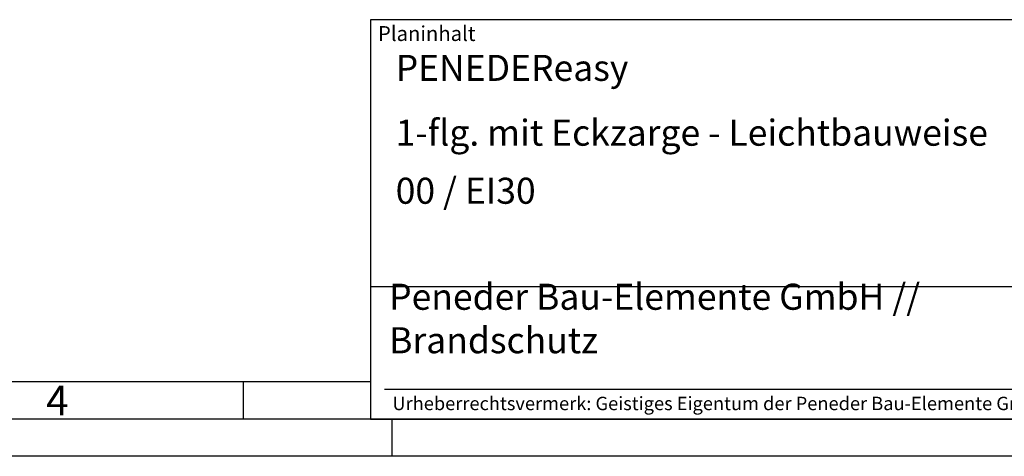
# Model space of a CAD drawing. Units: millimetres. Extents: x 1071 to 1911, y 164 to 758.
# Drawn here: x 1431 to 1696, y 164 to 281 of the extents above; entities that cross this region are included whole.
import ezdxf

# ---------------------------------------------------------------- set-up
doc = ezdxf.new("R2010")
doc.units = ezdxf.units.MM
doc.layers.get('0').update_dxf_attribs({"lineweight": 50})
doc.layers.add('BOR', color=7, linetype='Continuous', lineweight=50)
doc.layers.add('PEN_Plan', color=7, linetype='Continuous', lineweight=25)
for name, color, linetype in [('PEN_Blattrahmen', 7, 'Continuous'), ('RAHM2', 1, 'Continuous'), ('RAHM3', 2, 'Continuous'), ('RAHM5', 7, 'Continuous')]:
    doc.layers.add(name, color=color, linetype=linetype)
doc.styles.add('Peneder_Arial', font='arial.ttf')
doc.styles.add('Peneder_Arial fett', font='arialbd.ttf')
doc.styles.get("Standard").update_dxf_attribs({"font": 'ISOCP.SHX'})

# ---------------------------------------------------------------- blocks, each defined once
blk = doc.blocks.new('GEN_A3')
blk.add_line((415, 5), (5, 5))
at = {"layer": 'BOR', "color": 1, "lineweight": 25}
for p, q in [((227.12, 10), (10, 10)), ((210, 10), (210, 5)), ((230, 5), (230, 0)), ((420, 0), (0, 0))]:
    blk.add_line(p, q, dxfattribs=at)
blk.add_text('4', height=4, dxfattribs=at).set_placement((183.5, 5.5))
blk = doc.blocks.new('*U13')
at = {"layer": 'RAHM3'}
for p, q in [((0, 17.76), (-182.88, 17.76)), ((-180.98, 4), (-2.1, 4))]:
    blk.add_line(p, q, dxfattribs=at)
at = {"layer": 'RAHM5'}
for p, q in [((0, 53.66), (-182.88, 53.66)), ((-182.88, 53.66), (-182.88, 0)), ((-182.88, 0), (0, 0))]:
    blk.add_line(p, q, dxfattribs=at)
for tag, p, height, style in [('PLANINHALT', (-179.5, 45.44), 3.5, 'Peneder_Arial fett'), ('GEN-TITLE-NAME', (-70.02, 46.42), 2.5, 'Peneder_Arial'), ('GEN-TITLE-DAT', (-33.7, 46.41), 2.5, 'Peneder_Arial'), ('PLANINHALT2', (-179.5, 36.73), 3.5, 'Peneder_Arial fett'), ('BLATTFORMAT', (-70.02, 37.46), 2.5, 'Peneder_Arial'), ('POSINDEX_MAßSTAB', (-33.72, 37.46), 2.5, 'Peneder_Arial'), ('PLANINHALT3', (-179.5, 28.93), 3.5, 'Peneder_Arial'), ('ZEICHNUNGSNUMMER', (-179.5, 21.13), 3.5, 'Peneder_Arial')]:
    blk.add_attdef(tag, p, '', height=height, dxfattribs=dict(style=style))
at = {"layer": 'PEN_Plan', "insert": (-180.38, 13.06), "char_height": 3.5, "width": 100.476, "attachment_point": 4, "line_spacing_factor": 1.002179, "style": 'Peneder_Arial'}
blk.add_mtext('Peneder Bau-Elemente GmbH // Brandschutz', dxfattribs=at)
at = {"layer": 'RAHM2', "insert": (-181.88, 52.8), "char_height": 2, "attachment_point": 1, "style": 'Peneder_Arial'}
blk.add_mtext_dynamic_manual_height_columns('Planinhalt', width=9.9724, gutter_width=12.5, heights=[0], dxfattribs=at)
at = {"layer": 'RAHM5', "insert": (-179.94, 3), "char_height": 1.8, "width": 172.9634, "attachment_point": 1, "line_spacing_factor": 1.002179, "style": 'Peneder_Arial'}
blk.add_mtext('Urheberrechtsvermerk: Geistiges Eigentum der Peneder Bau-Elemente GmbH. Verwertungs- und Vervielfältigungsrechte vorbehalten.', dxfattribs=at)

msp = doc.modelspace()

# ---------------------------------------------------------------- block references
at = {"layer": 'PEN_Blattrahmen', "lineweight": 0, "xscale": 2, "yscale": 2, "zscale": 2}
msp.add_blockref('GEN_A3', (1071.0554817, 163.929674), dxfattribs=at)
at = {"layer": 'PEN_Blattrahmen', "lineweight": 0}
ref = msp.add_blockref('*U13', (1891.0554817, 173.929674), dxfattribs=dict(at, xscale=2, yscale=2, zscale=2))
ref.add_attrib('PLANINHALT', 'PENEDEReasy', (1532.0542939, 264.8076611), dxfattribs={"layer": '0', "height": 7, "style": 'Peneder_Arial fett'})
ref.add_attrib('PLANINHALT2', '1-flg. mit Eckzarge - Leichtbauweise', (1532.0542939, 247.3874529), dxfattribs={"layer": '0', "height": 7, "style": 'Peneder_Arial fett'})
ref.add_attrib('PLANINHALT3', '00 / EI30', (1532.0542939, 231.7874529), dxfattribs={"layer": '0', "height": 7, "style": 'Peneder_Arial'})

doc.saveas('drawing.dxf')
